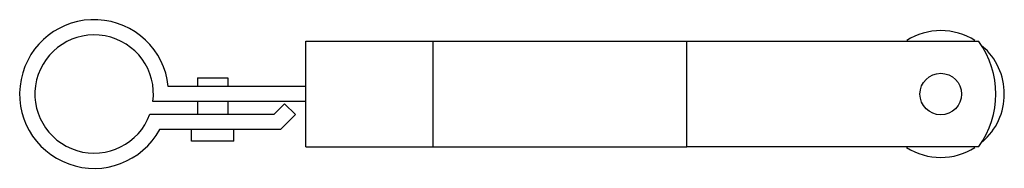
# Model space of a CAD drawing. Units: millimetres. Extents: x 22 to 170, y 121 to 144.
import ezdxf

# ---------------------------------------------------------------- set-up
doc = ezdxf.new("R2010")
doc.units = ezdxf.units.MM
doc.header["$LTSCALE"] = 17.212272
doc.layers.get('0').update_dxf_attribs({"linetype": 'CONTINUOUS'})

msp = doc.modelspace()

# ---------------------------------------------------------------- linework, layer by layer
at = {"color": 7}
for p, q in [((65.01, 124.74), (65.01, 140.61)), ((65.01, 140.61), (122.16, 140.61)), ((84.06, 140.61), (84.06, 124.73)), ((122.16, 124.73), (122.16, 140.61)), ((165.98, 140.58), (122.16, 140.58)), ((48.76, 135.09), (48.76, 133.82)), ((48.76, 135.09), (53.33, 135.09)), ((53.33, 135.09), (53.33, 133.82)), ((65.01, 133.82), (44.38, 133.82)), ((65.01, 131.53), (42.08, 131.53)), ((48.76, 131.53), (48.76, 129.62)), ((53.33, 131.53), (53.33, 129.62)), ((61.83, 131.2), (60.26, 129.62)), ((63.45, 129.58), (61.83, 131.2)), ((41.61, 129.62), (60.26, 129.62)), ((61.2, 127.34), (63.45, 129.58)), ((61.2, 127.34), (43.08, 127.34)), ((47.87, 125.56), (47.87, 127.34)), ((54.22, 125.56), (54.22, 127.34)), ((54.22, 125.56), (47.87, 125.56)), ((65.01, 124.73), (122.16, 124.73)), ((122.16, 124.76), (165.98, 124.76))]:
    msp.add_line(p, q, dxfattribs=at)
msp.add_circle((160.26, 132.67), 3.12, dxfattribs=at)
for centre, radius, start, end in [((33.26, 132.67), 11.18, 5.8701, 331.4926), ((160.26, 132.67), 9.53, 57.449, 122.4888), ((33.26, 132.67), 8.89, 352.613, 339.949), ((154.92, 132.67), 13.59, 324.4039, 35.5961), ((160.26, 132.67), 9.53, 310.8814, 49.0556), ((160.26, 132.67), 9.53, 237.449, 302.4888)]:
    msp.add_arc(centre, radius, start, end, dxfattribs=at)

doc.saveas('drawing.dxf')
